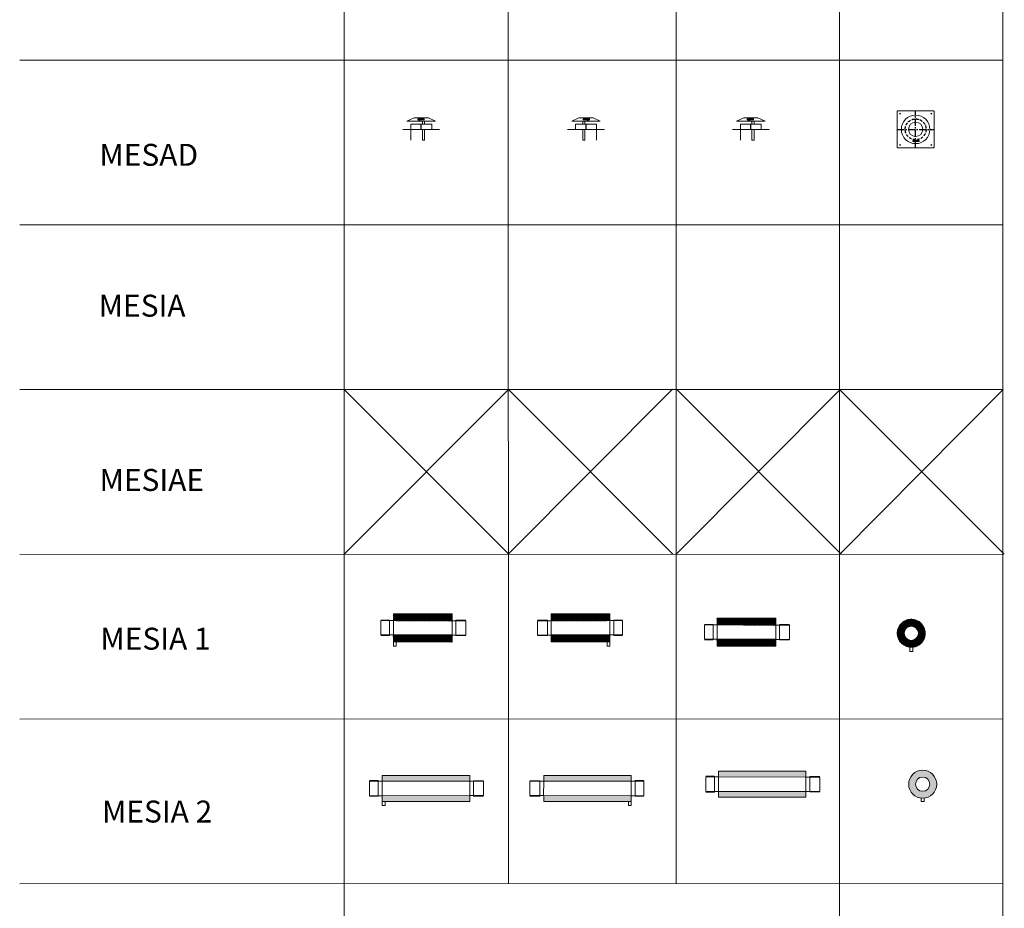
# Model space of a CAD drawing. Units: inches. Extents: x 319 to 161454, y 5 to 177294.
# Drawn here: x 36057 to 45019, y 49780 to 57874 of the extents above; entities that cross this region are included whole.
import ezdxf

# ---------------------------------------------------------------- set-up
doc = ezdxf.new("R2010")
doc.units = ezdxf.units.IN
doc.header["$MEASUREMENT"] = 0
doc.linetypes.add('CENTER', pattern=[2, 1.25, -0.25, 0.25, -0.25])
doc.linetypes.add('HIDDEN', pattern=[0.375, 0.25, -0.125])
for name, color, linetype, lineweight in [('Z-BORDER ONTOP', 7, 'Continuous', 25), ('Z-PART ONTOP', 3, 'Continuous', 25), ('Z-TEXT ONTOP', 254, 'Continuous', 25)]:
    doc.layers.add(name, color=color, linetype=linetype, lineweight=lineweight)
doc.styles.add('ONTOP A4(H)', font='arial.ttf', dxfattribs={"height": 3})
pattern_1 = [(45, (-32832.097, 75847.8693), (-1.76776695, 1.76776695), [])]
pattern_2 = [(45, (-32832.097, 75808.8695), (-1.76776695, 1.76776695), [])]

# ---------------------------------------------------------------- blocks, each defined once
blk = doc.blocks.new('MESAD 13')
at = {"lineweight": 5}
blk.add_hatch(color=0, dxfattribs=at).paths.add_polyline_path([(27.5, 94.5), (23.8, 94.5), (23.8, 85.5), (27.5, 85.5)])
at = {"color": 0, "lineweight": 5}
for p, q in [((-65, 105), (-130, 75)), ((65, 105), (-65, 105)), ((25, 94.5), (-25.5, 94.5)), ((-25.5, 85.5), (-25.5, 94.5)), ((0, 94), (-1.2, 92.2)), ((-1.2, 87.7), (-1.2, 92.2)), ((17.2, 94), (0, 94)), ((0, 94), (0, 86)), ((10.5, 95), (10.5, 85)), ((11.5, 95.5), (11, 95.5)), ((11, 94.5), (11, 85.5)), ((25.8, 95.5), (11.5, 95.5)), ((25.3, 95), (11.5, 95)), ((11.5, 95), (11.5, 95)), ((25.8, 94.5), (11.5, 94.5)), ((12.1, 94.5), (12.1, 85.5)), ((17.2, 93.5), (12.7, 93.5)), ((32.2, 94.5), (17.5, 94.5)), ((20, 95.5), (20, 84.5)), ((25.3, 94.5), (25.8, 94.5)), ((25.8, 94.5), (25.8, 94.5)), ((26.3, 94.5), (26.3, 95)), ((32.2, 85.5), (32.2, 94.5)), ((65, 105), (130, 75)), ((-167.5, 0), (167.5, 0)), ((130, 75), (-130, 75)), ((95, 47), (-95, 47)), ((-95, 47), (-95, 0)), ((-30, 47), (-30, 75)), ((-30, -98), (-30, 0)), ((32.2, 85.5), (-25.5, 85.5)), ((-10, 75), (-10, 47)), ((-10, 0), (-10, -98)), ((0, 86), (-1.2, 87.7)), ((17.2, 86), (0, 86)), ((17.2, 86), (0, 86)), ((25.8, 84.5), (11, 84.5)), ((25.3, 85), (11.5, 85)), ((17.2, 86.5), (12.7, 86.5)), ((25.8, 85.5), (25.8, 85.5)), ((26.3, 85.5), (26.3, 85)), ((95, 47), (95, 0)), ((95, 0), (95, -98)), ((-10, -98), (-30, -98))]:
    blk.add_line(p, q, dxfattribs=at)
at = {"color": 0, "linetype": 'CENTER', "lineweight": 5, "ltscale": 50}
for p, q in [((-25.5, 90), (23.8, 90)), ((-12.7, 94.5), (-12.7, 85.5)), ((27.3, 90), (32.2, 90))]:
    blk.add_line(p, q, dxfattribs=at)
at = {"color": 0, "linetype": 'CENTER', "ltscale": 50}
blk.add_line((0, 0), (0, 47), dxfattribs=at)
at = {"color": 0, "lineweight": 5}
for centre in [(30, 92.2), (30, 87.7)]:
    blk.add_circle(centre, 0.5, dxfattribs=at)
for centre, radius, start, end in [((11, 95), 0.5, 90, 180), ((11.5, 94.5), 0.5, 90, 180), ((12.7, 94.3), 0.25, 90, 270), ((12.7, 93.8), 0.25, 90, 270), ((17.2, 94.3), 0.25, 270, 90), ((17.2, 93.8), 0.25, 270, 90), ((25.3, 94.5), 0.5, 0, 90), ((25.8, 95), 0.5, 0, 90), ((11, 85), 0.5, 180, 270), ((11.5, 85.5), 0.5, 180, 270), ((12.7, 86.2), 0.25, 90, 270), ((12.7, 85.8), 0.25, 90, 270), ((17.2, 86.2), 0.25, 270, 90), ((17.2, 85.8), 0.25, 270, 90), ((25.3, 85.5), 0.5, 270, 0), ((25.8, 85), 0.5, 270, 0)]:
    blk.add_arc(centre, radius, start, end, dxfattribs=at)
blk = doc.blocks.new('MESAD 13 top')
at = {"lineweight": 5}
blk.add_hatch(color=0, dxfattribs=at).paths.add_polyline_path([(27.5, -100.5), (23.8, -100.5), (23.8, -109.5), (27.5, -109.5)])
at = {"color": 0, "lineweight": 5}
for p, q in [((-167.5, 162.5), (-167.5, -162.5)), ((162.5, 167.5), (-162.5, 167.5)), ((167.5, -162.5), (167.5, 162.5)), ((-162.5, -167.5), (162.5, -167.5)), ((25, -100.5), (-25.5, -100.5)), ((-25.5, -109.5), (-25.5, -100.5)), ((32.2, -109.5), (-25.5, -109.5)), ((0, -101), (-1.2, -102.8)), ((-1.2, -107.3), (-1.2, -102.8)), ((0, -109), (-1.2, -107.3)), ((17.2, -101), (0, -101)), ((0, -101), (0, -109)), ((17.2, -109), (0, -109)), ((17.2, -109), (0, -109)), ((10.5, -100), (10.5, -110)), ((11.5, -99.5), (11, -99.5)), ((11, -100.5), (11, -109.5)), ((25.8, -110.5), (11, -110.5)), ((25.8, -99.5), (11.5, -99.5)), ((25.3, -100), (11.5, -100)), ((11.5, -100), (11.5, -100)), ((25.8, -100.5), (11.5, -100.5)), ((25.3, -110), (11.5, -110)), ((12.1, -100.5), (12.1, -109.5)), ((17.2, -101.5), (12.7, -101.5)), ((17.2, -108.5), (12.7, -108.5)), ((32.2, -100.5), (17.5, -100.5)), ((20, -99.5), (20, -110.5)), ((25.3, -100.5), (25.8, -100.5)), ((25.8, -100.5), (25.8, -100.5)), ((25.8, -109.5), (25.8, -109.5)), ((26.3, -100.5), (26.3, -100)), ((26.3, -109.5), (26.3, -110)), ((32.2, -109.5), (32.2, -100.5))]:
    blk.add_line(p, q, dxfattribs=at)
at = {"color": 0, "linetype": 'CENTER', "ltscale": 50}
for p, q in [((0, -167.5), (0, 167.5)), ((-167.5, 0), (167.5, 0))]:
    blk.add_line(p, q, dxfattribs=at)
at = {"color": 0, "linetype": 'CENTER', "lineweight": 5, "ltscale": 50}
for p, q in [((-25.5, -105), (23.8, -105)), ((-12.7, -100.5), (-12.7, -109.5)), ((27.3, -105), (32.2, -105))]:
    blk.add_line(p, q, dxfattribs=at)
at = {"color": 0, "lineweight": 5}
for centre, radius in [((-142.5, 142.5), 3.5), ((0, 0), 130), ((142.5, 142.5), 3.5), ((0, 0), 65), ((-142.5, -142.5), 3.5), ((30, -102.8), 0.5), ((30, -107.3), 0.5), ((142.5, -142.5), 3.5)]:
    blk.add_circle(centre, radius, dxfattribs=at)
at = {"color": 0, "linetype": 'HIDDEN', "ltscale": 100}
blk.add_circle((0, 0), 95, dxfattribs=at)
at = {"color": 0, "lineweight": 5}
for centre, radius, start, end in [((-162.5, 162.5), 5, 90, 180), ((162.5, 162.5), 5, 0, 90), ((-162.5, -162.5), 5, 180, 270), ((11, -100), 0.5, 90, 180), ((11, -110), 0.5, 180, 270), ((11.5, -100.5), 0.5, 90, 180), ((11.5, -109.5), 0.5, 180, 270), ((12.7, -100.7), 0.25, 90, 270), ((12.7, -101.2), 0.25, 90, 270), ((12.7, -108.8), 0.25, 90, 270), ((12.7, -109.2), 0.25, 90, 270), ((17.2, -108.8), 0.25, 270, 90), ((17.2, -100.7), 0.25, 270, 90), ((17.2, -101.2), 0.25, 270, 90), ((17.2, -109.2), 0.25, 270, 90), ((25.3, -100.5), 0.5, 0, 90), ((25.3, -109.5), 0.5, 270, 0), ((25.8, -100), 0.5, 0, 90), ((25.8, -110), 0.5, 270, 0), ((162.5, -162.5), 5, 270, 0)]:
    blk.add_arc(centre, radius, start, end, dxfattribs=at)
blk = doc.blocks.new('A$C66636B8F')
h = blk.add_hatch()
h.set_pattern_fill('_U', color=0, scale=2.5, angle=45, style=0, pattern_type=0)
h.set_pattern_definition(pattern_1)
h.paths.add_polyline_path([(649, 294), (115, 294), (115, 231.5), (649, 230.2)])
h = blk.add_hatch()
h.set_pattern_fill('_U', color=0, scale=2.5, angle=45, style=0, pattern_type=0)
h.set_pattern_definition(pattern_1)
h.paths.add_polyline_path([(115, 39), (649, 39), (649, 101.5), (115, 101.5)])
at = {"color": 0, "lineweight": 5}
for p, q in [((115, 166.5), (115, 294)), ((115, 294), (649, 294)), ((649, 294), (649, 39)), ((0, 236.5), (80, 236.5)), ((0, 231.5), (0, 101.5)), ((115, 231.5), (0, 231.5)), ((80, 236.5), (80, 96.5)), ((115, 101.5), (115, 231.5)), ((115, 231.5), (649, 230.2)), ((649, 230.2), (774, 230.2)), ((774, 235.2), (684, 235.2)), ((684, 235.2), (684, 95.2)), ((774, 230.2), (774, 100.2)), ((0, 101.5), (115, 101.5)), ((80, 96.5), (0, 96.5)), ((115, 39), (115, 101.5)), ((115, 101.5), (649, 101.5)), ((774, 100.2), (649, 100.2)), ((684, 95.2), (774, 95.2)), ((649, 39), (115, 39)), ((115, 39), (115, 0)), ((141, 0), (141, 39)), ((115, 0), (141, 0))]:
    blk.add_line(p, q, dxfattribs=at)
blk = doc.blocks.new('A$C7C830994')
h = blk.add_hatch()
h.set_pattern_fill('_U', color=0, scale=2.5, angle=45, style=0, pattern_type=0)
h.set_pattern_definition([(45, (-36129.389, 75943.546), (-1.76776695, 1.76776695), [])])
edge = h.paths.add_edge_path()
edge.add_arc((127.5, 127.5), 127.5, 11.45916, 314.70932)
edge.add_arc((127.5, 127.5), 127.5, 314.70932, 371.45916)
edge = h.paths.add_edge_path(flags=16)
edge.add_arc((127.5, 127.5), 65, -45.29068, 191.45916, ccw=False)
edge.add_arc((127.5, 127.5), 65, 191.45916, 314.70932, ccw=False)
at = {"color": 0, "lineweight": 5}
for p, q in [((114.5, -39), (114.5, 0.7)), ((140.5, -39), (140.5, 0.7)), ((127.5, -39), (114.5, -39)), ((127.5, -39), (140.5, -39))]:
    blk.add_line(p, q, dxfattribs=at)
for radius in [127.5, 65]:
    blk.add_circle((127.5, 127.5), radius, dxfattribs=at)
blk = doc.blocks.new('A$C095E5397')
h = blk.add_hatch()
h.set_pattern_fill('_U', color=0, scale=2.5, angle=45, style=0, pattern_type=0)
h.set_pattern_definition(pattern_2)
h.paths.add_polyline_path([(649, 255), (115, 255), (115, 192.5), (649, 191.3)])
h = blk.add_hatch()
h.set_pattern_fill('_U', color=0, scale=2.5, angle=45, style=0, pattern_type=0)
h.set_pattern_definition(pattern_2)
h.paths.add_polyline_path([(115, 0), (649, 0), (649, 62.5), (115, 62.5)])
at = {"color": 0, "lineweight": 5}
for p, q in [((0, 197.5), (80, 197.5)), ((0, 192.5), (0, 62.5)), ((115, 192.5), (0, 192.5)), ((80, 197.5), (80, 57.5)), ((115, 127.5), (115, 255)), ((115, 255), (649, 255)), ((115, 62.5), (115, 192.5)), ((115, 192.5), (649, 191.3)), ((649, 255), (649, 0)), ((649, 191.3), (774, 191.3)), ((774, 196.3), (684, 196.3)), ((684, 196.3), (684, 56.3)), ((774, 191.3), (774, 61.3)), ((0, 62.5), (115, 62.5)), ((80, 57.5), (0, 57.5)), ((115, 0), (115, 62.5)), ((115, 62.5), (649, 62.5)), ((649, 0), (115, 0)), ((774, 61.3), (649, 61.3)), ((684, 56.3), (774, 56.3))]:
    blk.add_line(p, q, dxfattribs=at)
blk = doc.blocks.new('A$C59255809')
h = blk.add_hatch()
h.set_pattern_fill('AR-CONC', color=0, scale=0.05, angle=45, style=0)
h.set_pattern_definition([(95, (1719.5804, 79011.557), (7.0047325, 5.877669), [0.9525, -10.4775]), (40, (1719.58, 79011.557), (-8.0009227, 5.5088364), [0.762, -8.3820292]), (145.451445, (1720.164, 79012.0464), (-0.9961899, 11.3865051), [0.8095004, -8.9045122]), (91.1842, (1717.784, 79013.353), (11.0705122, 8.0976706), [1.42875, -15.71625]), (141.635558, (1718.707, 79014.028), (-0.3543309, 17.1413382), [1.2142512, -13.3567804]), (36.184151, (1717.784, 79013.353), (-0.3543309, 17.1413382), [1.1429984, -12.5729866]), (66, (1719.131, 79013.802), (8.975999, 1.74475745), [0.9525, -10.4775]), (11, (1719.131, 79013.802), (-4.3269963, 8.6970597), [0.762, -8.382]), (116.451445, (1719.879, 79013.947), (4.6490026, 10.4418171), [0.8095004, -8.9044969]), (82.5, (1719.5804, 79011.5566), (-2.88027345, 3.09867068), [0, -8.2804, 0, -8.509, 0, -8.41375]), (52.5, (1719.5804, 79011.5566), (-1.17948637, 5.90435001), [0, -4.8514, 0, -8.0899, 0, -3.20675]), (12.5, (1717.5778, 79009.554), (4.99639315, 4.59130978), [0, -3.175, 0, -9.906, 0, -13.1445]), (2.5, (1716.68, 79008.656), (4.3381952, 6.13611964), [0, -4.1275, 0, -6.5786, 0, -9.3345])])
h.paths.add_polyline_path([(115, 235.5), (912.5, 235.5), (912.5, 183), (115, 184.3)])
h = blk.add_hatch()
h.set_pattern_fill('AR-CONC', color=0, scale=0.05, angle=45, style=0)
h.set_pattern_definition([(95, (1719.5804, 79008.557), (7.0047325, 5.877669), [0.9525, -10.4775]), (40, (1719.58, 79008.557), (-8.0009227, 5.5088364), [0.762, -8.3820292]), (145.451445, (1720.164, 79009.0464), (-0.9961899, 11.3865051), [0.8095004, -8.9045122]), (91.1842, (1717.784, 79010.353), (11.0705122, 8.0976706), [1.42875, -15.71625]), (141.635558, (1718.707, 79011.028), (-0.3543309, 17.1413382), [1.2142512, -13.3567804]), (36.184151, (1717.784, 79010.353), (-0.3543309, 17.1413382), [1.1429984, -12.5729866]), (66, (1719.131, 79010.802), (8.975999, 1.74475745), [0.9525, -10.4775]), (11, (1719.131, 79010.802), (-4.3269963, 8.6970597), [0.762, -8.382]), (116.451445, (1719.879, 79010.947), (4.6490026, 10.4418171), [0.8095004, -8.9044969]), (82.5, (1719.5804, 79008.5566), (-2.88027345, 3.09867068), [0, -8.2804, 0, -8.509, 0, -8.41375]), (52.5, (1719.5804, 79008.5566), (-1.17948637, 5.90435001), [0, -4.8514, 0, -8.0899, 0, -3.20675]), (12.5, (1717.5778, 79006.554), (4.99639315, 4.59130978), [0, -3.175, 0, -9.906, 0, -13.1445]), (2.5, (1716.68, 79005.656), (4.3381952, 6.13611964), [0, -4.1275, 0, -6.5786, 0, -9.3345])])
h.paths.add_polyline_path([(115, 0), (912.5, 0), (912.5, 52.5), (115, 51.3)])
at = {"color": 0, "lineweight": 5}
for p, q in [((80, 189.3), (0, 189.3)), ((115, 184.3), (0, 184.3)), ((0, 184.3), (0, 51.3)), ((80, 189.3), (80, 46.3)), ((912.5, 235.5), (115, 235.5)), ((115, 235.5), (115, 184.3)), ((912.5, 183), (115, 184.3)), ((115, 184.3), (115.2, 51.3)), ((912.5, 183), (912.5, 235.5)), ((1037.5, 183), (912.5, 183)), ((912.5, 183), (912.7, 52.5)), ((947.5, 188), (1037.5, 188)), ((947.5, 188), (947.5, 47.5)), ((1037.5, 183), (1037.5, 52.5)), ((115, 51.3), (0, 51.3)), ((80, 46.3), (0, 46.3)), ((912.5, 52.5), (115, 51.3)), ((115, 0), (115, 51.3)), ((912.5, 0), (115, 0)), ((1037.5, 52.5), (912.5, 52.5)), ((912.5, 52.5), (912.5, 0)), ((947.5, 47.5), (1037.5, 47.5))]:
    blk.add_line(p, q, dxfattribs=at)
blk = doc.blocks.new('A$C4C741B99')
h = blk.add_hatch()
h.set_pattern_fill('AR-CONC', color=0, scale=0.05, angle=45, style=0)
h.set_pattern_definition([(95, (1719.5804, 79050.5565), (7.0047325, 5.877669), [0.9525, -10.4775]), (40, (1719.58, 79050.5565), (-8.0009227, 5.5088364), [0.762, -8.3820292]), (145.451445, (1720.164, 79051.046), (-0.9961899, 11.3865051), [0.8095004, -8.9045122]), (91.1842, (1717.784, 79052.353), (11.0705122, 8.0976706), [1.42875, -15.71625]), (141.635558, (1718.707, 79053.027), (-0.3543309, 17.1413382), [1.2142512, -13.3567804]), (36.184151, (1717.784, 79052.353), (-0.3543309, 17.1413382), [1.1429984, -12.5729866]), (66, (1719.131, 79052.8016), (8.975999, 1.74475745), [0.9525, -10.4775]), (11, (1719.131, 79052.802), (-4.3269963, 8.6970597), [0.762, -8.382]), (116.451445, (1719.879, 79052.947), (4.6490026, 10.4418171), [0.8095004, -8.9044969]), (82.5, (1719.5804, 79050.5565), (-2.88027345, 3.09867068), [0, -8.2804, 0, -8.509, 0, -8.41375]), (52.5, (1719.5804, 79050.5565), (-1.17948637, 5.90435001), [0, -4.8514, 0, -8.0899, 0, -3.20675]), (12.5, (1717.5778, 79048.554), (4.99639315, 4.59130978), [0, -3.175, 0, -9.906, 0, -13.1445]), (2.5, (1716.68, 79047.656), (4.3381952, 6.13611964), [0, -4.1275, 0, -6.5786, 0, -9.3345])])
h.paths.add_polyline_path([(115, 274.5), (912.5, 274.5), (912.5, 222), (115, 223.3)])
h = blk.add_hatch()
h.set_pattern_fill('AR-CONC', color=0, scale=0.05, angle=45, style=0)
h.set_pattern_definition([(95, (1719.5804, 79047.5565), (7.0047325, 5.877669), [0.9525, -10.4775]), (40, (1719.58, 79047.5565), (-8.0009227, 5.5088364), [0.762, -8.3820292]), (145.451445, (1720.164, 79048.046), (-0.9961899, 11.3865051), [0.8095004, -8.9045122]), (91.1842, (1717.784, 79049.353), (11.0705122, 8.0976706), [1.42875, -15.71625]), (141.635558, (1718.707, 79050.027), (-0.3543309, 17.1413382), [1.2142512, -13.3567804]), (36.184151, (1717.784, 79049.353), (-0.3543309, 17.1413382), [1.1429984, -12.5729866]), (66, (1719.131, 79049.8016), (8.975999, 1.74475745), [0.9525, -10.4775]), (11, (1719.131, 79049.802), (-4.3269963, 8.6970597), [0.762, -8.382]), (116.451445, (1719.879, 79049.947), (4.6490026, 10.4418171), [0.8095004, -8.9044969]), (82.5, (1719.5804, 79047.5565), (-2.88027345, 3.09867068), [0, -8.2804, 0, -8.509, 0, -8.41375]), (52.5, (1719.5804, 79047.5565), (-1.17948637, 5.90435001), [0, -4.8514, 0, -8.0899, 0, -3.20675]), (12.5, (1717.5778, 79045.554), (4.99639315, 4.59130978), [0, -3.175, 0, -9.906, 0, -13.1445]), (2.5, (1716.68, 79044.656), (4.3381952, 6.13611964), [0, -4.1275, 0, -6.5786, 0, -9.3345])])
h.paths.add_polyline_path([(115, 39), (912.5, 39), (912.5, 91.5), (115, 90.3)])
at = {"color": 0, "lineweight": 5}
for p, q in [((912.5, 274.5), (115, 274.5)), ((115, 274.5), (115, 223.3)), ((912.5, 222), (912.5, 274.5)), ((80, 228.3), (0, 228.3)), ((115, 223.3), (0, 223.3)), ((0, 223.3), (0, 90.3)), ((80, 228.3), (80, 85.3)), ((912.5, 222), (115, 223.3)), ((115, 223.3), (115.2, 90.3)), ((1037.5, 222), (912.5, 222)), ((912.5, 222), (912.7, 91.5)), ((947.5, 227), (1037.5, 227)), ((947.5, 227), (947.5, 86.5)), ((1037.5, 222), (1037.5, 91.5)), ((115, 90.3), (0, 90.3)), ((912.5, 91.5), (115, 90.3)), ((115, 39), (115, 90.3)), ((1037.5, 91.5), (912.5, 91.5)), ((912.5, 91.5), (912.5, 39)), ((80, 85.3), (0, 85.3)), ((912.5, 39), (115, 39)), ((115, 39), (115, 0)), ((115, 0), (141, 0)), ((141, 0), (141, 39)), ((947.5, 86.5), (1037.5, 86.5))]:
    blk.add_line(p, q, dxfattribs=at)
blk = doc.blocks.new('A$C7AD167C5')
h = blk.add_hatch()
h.set_pattern_fill('AR-CONC', color=0, scale=0.05, angle=45, style=0)
h.set_pattern_definition([(95, (-37669.398, 79131.23), (7.0047325, 5.877669), [0.9525, -10.4775]), (40, (-37669.398, 79131.23), (-8.0009227, 5.5088364), [0.762, -8.3820292]), (145.451445, (-37668.814, 79131.72), (-0.9961899, 11.3865051), [0.8095004, -8.9045122]), (91.1842, (-37671.194, 79133.026), (11.0705122, 8.0976706), [1.42875, -15.71625]), (141.635558, (-37670.271, 79133.701), (-0.3543309, 17.1413382), [1.2142512, -13.3567804]), (36.184151, (-37671.194, 79133.026), (-0.3543309, 17.1413382), [1.1429984, -12.5729866]), (66, (-37669.847, 79133.475), (8.97599897, 1.74475745), [0.9525, -10.4775]), (11, (-37669.847, 79133.475), (-4.3269963, 8.6970597), [0.762, -8.382]), (116.451445, (-37669.099, 79133.62), (4.6490026, 10.4418171), [0.8095004, -8.9044969]), (82.5, (-37669.3978, 79131.2298), (-2.88027345, 3.09867068), [0, -8.2804, 0, -8.509, 0, -8.41375]), (52.5, (-37669.398, 79131.23), (-1.17948637, 5.90435001), [0, -4.8514, 0, -8.0899, 0, -3.20675]), (12.5, (-37671.4004, 79129.2272), (4.99639315, 4.59130978), [0, -3.175, 0, -9.906, 0, -13.1445]), (2.5, (-37672.2984, 79128.329), (4.33819522, 6.13611964), [0, -4.1275, 0, -6.5786, 0, -9.3345])])
edge = h.paths.add_edge_path()
edge.add_arc((127.5, 156.5), 127.5, 11.45916, 228.29468)
edge.add_arc((127.5, 156.5), 127.5, 228.29468, 371.45916)
edge = h.paths.add_edge_path(flags=16)
edge.add_arc((127.5, 156.5), 65, -131.70532, 191.45916, ccw=False)
edge.add_arc((127.5, 156.5), 65, 191.45916, 228.29468, ccw=False)
at = {"color": 0, "lineweight": 5}
for p, q in [((114.5, 0), (114.5, 29.7)), ((127.5, 0), (114.5, 0)), ((127.5, 0), (140.5, 0)), ((140.5, 0), (140.5, 29.7))]:
    blk.add_line(p, q, dxfattribs=at)
for radius in [127.5, 65]:
    blk.add_circle((127.5, 156.5), radius, dxfattribs=at)

msp = doc.modelspace()

# ---------------------------------------------------------------- linework, layer by layer
at = {"layer": 'Z-BORDER ONTOP', "lineweight": 5}
for p, q in [((45004.27117, 148652.76771), (45004.27117, 37940.40137)), ((39003.94377, 146434.96324), (39011.74963, 37940.40164)), ((43513.28631, 146435.28766), (43523.44935, 5178.02316)), ((40503.65008, 65993.2073), (40504.80043, 50004.4037)), ((42031.49666, 65993.2073), (42032.647, 50004.51362)), ((45003.94397, 57504.7274), (36056.73984, 57504.08367)), ((45003.94397, 56004.7274), (36056.73984, 56004.08367)), ((45003.94397, 54504.7274), (36056.73984, 54504.08367)), ((45003.94397, 53004.7274), (36056.73984, 53004.08367)), ((45003.94397, 51504.7274), (36056.73984, 51504.08367)), ((45003.94397, 50004.7274), (36056.73984, 50004.08367))]:
    msp.add_line(p, q, dxfattribs=at)
at = {"layer": 'Z-PART ONTOP', "color": 1}
for p, q in [((39010.66572, 53004.29629), (40504.47657, 54504.29915)), ((39010.66585, 54504.29916), (40508.01973, 53004.29779)), ((40504.47656, 54504.29916), (42002.5779, 53006.98279)), ((40504.58414, 53007.73943), (41998.39498, 54507.74229)), ((42032.43095, 53004.51378), (43526.24179, 54504.51664)), ((42037.70071, 54504.29916), (43533.11226, 53004.29642)), ((43520.00842, 54504.29916), (45018.87342, 53004.29642)), ((43523.1386, 53004.29642), (45009.85413, 54504.29916))]:
    msp.add_line(p, q, dxfattribs=at)

# ---------------------------------------------------------------- block references
at = {"layer": 'Z-PART ONTOP', "lineweight": 5}
for name, p in [('MESAD 13 top', (44211.72906, 56874.94289)), ('MESAD 13', (41211.72906, 56874.94289)), ('A$C66636B8F', (39342.9905, 52168.59293)), ('A$C095E5397', (42288.82564, 52168.59291)), ('A$C7C830994', (44044.46506, 52157.71532)), ('A$C59255809', (42301.05062, 50792.93106)), ('A$C7AD167C5', (44148.33776, 50754.20189)), ('A$C4C741B99', (39241.03953, 50715.09984))]:
    msp.add_blockref(name, p, dxfattribs=at)
at = {"layer": 'Z-PART ONTOP', "lineweight": 5, "xscale": -1}
for name, p in [('MESAD 13', (39711.72906, 56874.94289)), ('MESAD 13', (42711.72906, 56874.94289)), ('A$C66636B8F', (41543.72011, 52168.59293)), ('A$C4C741B99', (41738.63409, 50715.09984))]:
    msp.add_blockref(name, p, dxfattribs=at)

# ---------------------------------------------------------------- texts
at = {"layer": 'Z-TEXT ONTOP', "style": 'ONTOP A4(H)'}
for s, p in [('MESAD', (36782.19443, 56542.99846)), ('MESIA', (36775.83617, 55168.91882)), ('MESIAE', (36783.55096, 53581.5708)), ('MESIA 1', (36791.38876, 52135.74434)), ('MESIA 2', (36805.935, 50561.3956))]:
    msp.add_text(s, height=200, dxfattribs=at).set_placement(p)

doc.saveas('drawing.dxf')
